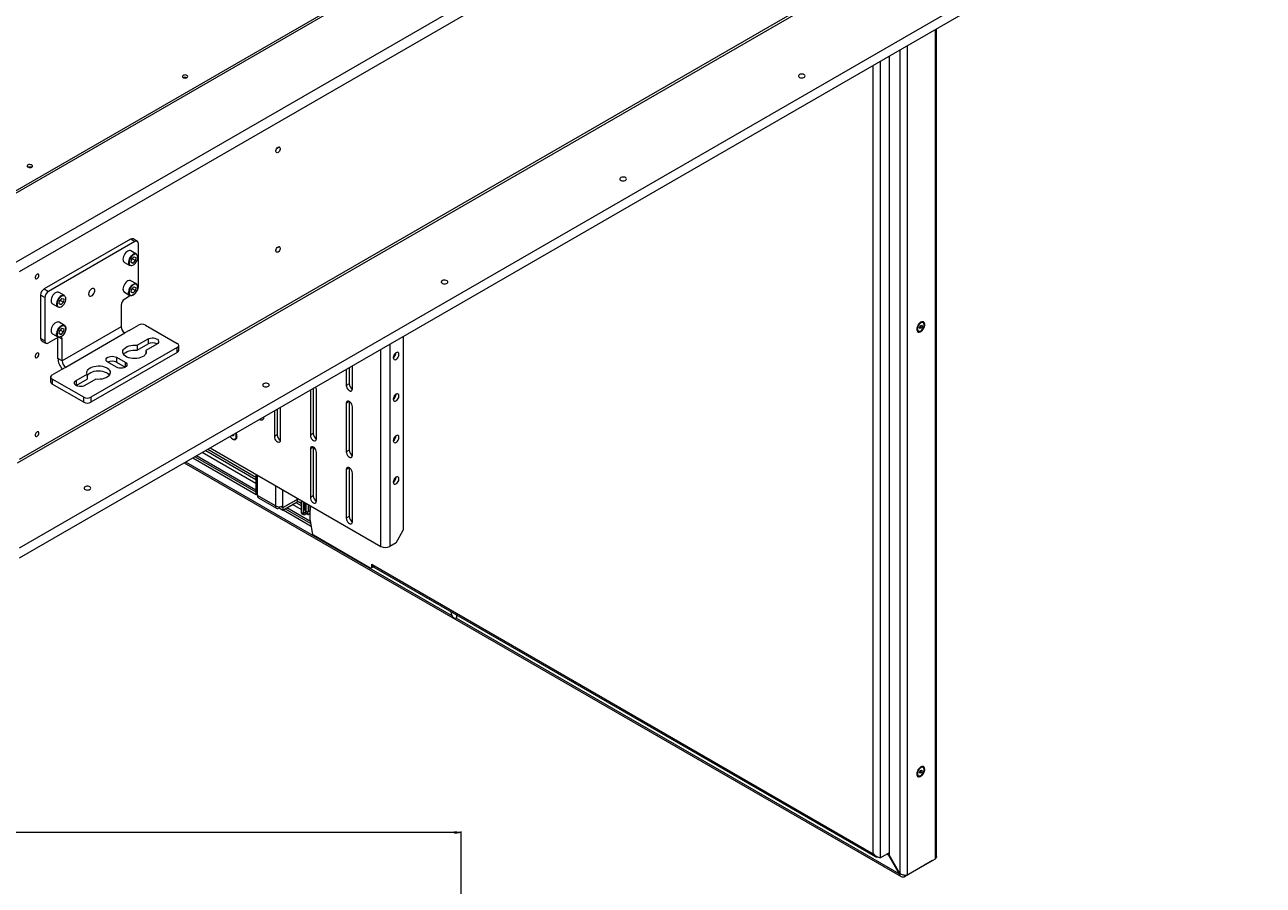
# Paper-space layout 'CHR8-RES DOWN' of a CAD drawing. Units: millimetres. Extents: x 100 to 7931, y 170 to 7931.
# Drawn here: x 6659 to 7876, y 5616 to 6462 of the extents above; entities that cross this region are included whole.
import ezdxf

# ---------------------------------------------------------------- set-up
doc = ezdxf.new("R2010")
doc.units = ezdxf.units.MM
doc.styles.add('SLDTEXTSTYLE0', font='TXT', dxfattribs={"width": 0.75})
doc.dimstyles.new('SLDDIMSTYLE0', dxfattribs={"dimtxt": 4.233333, "dimasz": 6, "dimexe": 0, "dimexo": 0.0625, "dimgap": 1.058333, "dimtad": 1, "dimdec": 1, "dimrnd": 1e-09, "dimzin": 12, "dimdsep": 46, "dimtxsty": 'SLDTEXTSTYLE0', "dimblk1": 'CLOSED', "dimblk2": 'CLOSED', "dimsah": 1, "dimcen": 0.09, "dimadec": 0, "dimazin": 3, "dimtfac": 1, "dimtdec": 1, "dimtofl": 0, "dimtmove": 0, "dimatfit": 3, "dimldrblk": 'CLOSED', "dimfxl": 0, "dimfrac": 2, "dimtolj": 1, "dimtzin": 12, "dimarcsym": 0})

# ---------------------------------------------------------------- blocks, each defined once
blk = doc.blocks.new('_Closed')
at = {"color": 0, "linetype": 'ByBlock', "lineweight": -2}
for p, q in [((-1, 0.166667), (0, 0)), ((-1, 0.166667), (-1, -0.166667)), ((0, 0), (-1, -0.166667)), ((0, 0), (-1, 0))]:
    blk.add_line(p, q, dxfattribs=at)
blk = doc.blocks.new('_D_24')
at = {"color": 7, "linetype": 'Continuous', "lineweight": 0}
for p, q in [((6170.7, 5685.8), (6169.4, 5685.8)), ((6169.4, 5685.8), (6169.4, 5674.4)), ((6169.4, 5674.4), (6170.7, 5674.4)), ((6177.6, 5680.6), (6182, 5680.6)), ((6184.4, 5685.8), (6185.6, 5685.8)), ((6185.6, 5674.4), (6184.4, 5674.4)), ((6185.6, 5685.8), (6185.6, 5674.4)), ((5357.6, 5302.9), (5357.6, 5668.9)), ((7087.6, 5667.9), (5357.6, 5667.9)), ((7087.6, 5302.9), (7087.6, 5668.9))]:
    blk.add_line(p, q, dxfattribs=at)
at = {"color": 7, "linetype": 'Continuous', "lineweight": 18, "xscale": 6, "yscale": 6, "rotation": 180.0000000000002}
blk.add_blockref('_Closed', (5357.6, 5667.9), dxfattribs=at)
at = {"color": 7, "linetype": 'Continuous', "lineweight": 18, "xscale": 6, "yscale": 6}
blk.add_blockref('_Closed', (7087.6, 5667.9), dxfattribs=at)
at = {"color": 7, "linetype": 'Continuous', "lineweight": 18, "attachment_point": 1, "style": 'SLDTEXTSTYLE0'}
for s, insert, char_height in [('68', (6170.7, 5682.4), 4.23), ('8', (6178.2, 5679.9), 4.23), ('1', (6178.2, 5685.6), 4.23), ('"', (6182.6, 5682.4), 4.23), ('1730', (6171.3, 5673.4), 4.23), ('MDF PLASTER EDGE TRIM LENGTH', (6188.5, 5673.4), 4.233)]:
    blk.add_mtext(s, dxfattribs=dict(at, insert=insert, char_height=char_height))

psp = doc.layouts.new('CHR8-RES DOWN')

# ---------------------------------------------------------------- linework, layer by layer
at = {"color": 7, "linetype": 'Continuous', "lineweight": 18}
for p, q in [((7680.42419, 6893.98664), (6590.77264, 6264.94419)), ((6648.04829, 6227.79722), (7740.52827, 6858.47249)), ((7745.47802, 6849.89928), (6652.99804, 6219.22401)), ((6651.54801, 6031.48087), (7744.02798, 6662.15614)), ((7745.47802, 6665.36105), (6652.99804, 6034.68579)), ((7876.29277, 6653.52221), (6652.99804, 5947.32919)), ((7876.29277, 6643.72372), (6652.99804, 5937.5307)), ((7111.15949, 6562.9075), (6590.77264, 6262.49457)), ((7555.13335, 5644.27768), (7555.13335, 6458.32233)), ((7508.45547, 6431.37576), (7508.45547, 5645.75219)), ((6906.0566, 6336.63348), (6906.12731, 6336.59266)), ((6909.12707, 6341.78895), (6909.05636, 6341.82977)), ((6762.59959, 6251.42626), (6677.74678, 6202.44177)), ((6766.84223, 6248.97704), (6681.98942, 6199.99255)), ((6766.84223, 6248.97704), (6762.59959, 6251.42626)), ((6769.34203, 6249.22458), (6765.09939, 6251.6738)), ((6770.37776, 6204.39358), (6770.37776, 6246.93535)), ((6768.39491, 6236.76611), (6763.0209, 6239.86846)), ((6906.0566, 6238.64858), (6906.12731, 6238.60776)), ((6909.12707, 6243.80405), (6909.05636, 6243.84487)), ((6756.52143, 6228.60982), (6761.89544, 6225.50747)), ((6763.12829, 6228.54871), (6763.4553, 6231.58594)), ((6763.12829, 6228.54871), (6765.10101, 6227.93628)), ((6763.18165, 6229.0443), (6765.10101, 6227.93628)), ((6763.36181, 6230.71757), (6763.42244, 6230.7815)), ((6763.36196, 6230.71895), (6763.42244, 6230.7815)), ((6763.42244, 6230.7815), (6764.5723, 6231.99389)), ((6765.75503, 6234.01073), (6763.4553, 6231.58594)), ((6764.6658, 6232.86226), (6764.5723, 6231.99389)), ((6764.5723, 6231.99389), (6767.40073, 6230.36108)), ((6765.10101, 6227.93628), (6767.40073, 6230.36108)), ((6765.75503, 6234.01073), (6767.72774, 6233.3983)), ((6767.72774, 6233.3983), (6767.40073, 6230.36108)), ((6768.39491, 6207.37064), (6763.0209, 6210.47299)), ((6677.74678, 6202.44177), (6681.98942, 6199.99255)), ((6697.68423, 6195.9457), (6692.31022, 6199.04805)), ((6756.52143, 6199.21435), (6761.89544, 6196.112)), ((6763.12829, 6199.15324), (6763.4553, 6202.19047)), ((6763.12829, 6199.15324), (6765.10101, 6198.54081)), ((6763.18165, 6199.64883), (6765.10101, 6198.54081)), ((6763.36181, 6201.3221), (6763.42244, 6201.38603)), ((6763.36196, 6201.32348), (6763.42244, 6201.38603)), ((6763.42244, 6201.38603), (6764.5723, 6202.59842)), ((6765.75503, 6204.61526), (6763.4553, 6202.19047)), ((6764.6658, 6203.46679), (6764.5723, 6202.59842)), ((6764.5723, 6202.59842), (6767.40073, 6200.96561)), ((6765.10101, 6198.54081), (6767.40073, 6200.96561)), ((6765.75503, 6204.61526), (6767.72774, 6204.00283)), ((6767.72774, 6204.00283), (6767.40073, 6200.96561)), ((6678.45388, 6193.86883), (6674.21124, 6196.31805)), ((6674.21124, 6196.31805), (6674.21124, 6153.77627)), ((6678.45388, 6193.86883), (6678.45388, 6151.32705)), ((6685.81075, 6187.78942), (6691.18476, 6184.68706)), ((6692.41762, 6187.72831), (6692.74463, 6190.76553)), ((6692.41762, 6187.72831), (6694.39033, 6187.11588)), ((6692.47097, 6188.2239), (6694.39033, 6187.11588)), ((6692.65113, 6189.89716), (6692.71176, 6189.96109)), ((6692.65128, 6189.89855), (6692.71176, 6189.96109)), ((6692.71176, 6189.96109), (6693.86162, 6191.17349)), ((6695.04435, 6193.19032), (6692.74463, 6190.76553)), ((6693.95512, 6192.04185), (6693.86162, 6191.17349)), ((6693.86162, 6191.17349), (6696.69005, 6189.54067)), ((6694.39033, 6187.11588), (6696.69005, 6189.54067)), ((6695.04435, 6193.19032), (6697.01706, 6192.5779)), ((6697.01706, 6192.5779), (6696.69005, 6189.54067)), ((6753.4072, 6186.43127), (6753.4072, 6165.20121)), ((6762.64177, 6195.84498), (6756.94274, 6192.555)), ((6697.68423, 6166.55023), (6692.31022, 6169.65258)), ((6692.71176, 6160.56562), (6693.86162, 6161.77802)), ((6695.04435, 6163.79486), (6692.74463, 6161.37006)), ((6693.95512, 6162.64639), (6693.86162, 6161.77802)), ((6693.86162, 6161.77802), (6696.69005, 6160.1452)), ((6695.04435, 6163.79486), (6697.01706, 6163.18243)), ((6753.4072, 6165.20121), (6695.42445, 6131.72848)), ((6697.01706, 6163.18243), (6696.69005, 6160.1452)), ((6761.15002, 6161.58795), (6756.90738, 6159.13872)), ((6761.15002, 6161.58795), (6770.34241, 6166.8946)), ((6777.41348, 6166.8946), (6808.56153, 6148.91321)), ((7538.34342, 6164.39988), (7538.95579, 6165.9782)), ((7538.95579, 6163.52858), (7538.34342, 6164.39988)), ((7538.83704, 6165.0112), (7538.5066, 6164.82044)), ((7539.14322, 6165.80036), (7538.83704, 6165.0112)), ((7538.83704, 6165.0112), (7540.18054, 6164.23561)), ((7538.95579, 6165.9782), (7540.18054, 6166.68523)), ((7540.18054, 6164.23561), (7538.95579, 6163.52858)), ((7539.28624, 6166.16896), (7539.14322, 6165.80036)), ((7539.73208, 6166.42634), (7540.79291, 6165.81394)), ((7540.18054, 6166.68523), (7540.79291, 6165.81394)), ((7540.79291, 6165.81394), (7540.18054, 6164.23561)), ((7541.92548, 6169.19033), (7541.29969, 6169.55159)), ((6678.45388, 6151.32705), (6674.21124, 6153.77627)), ((6675.24698, 6151.48705), (6679.48962, 6149.03783)), ((6691.88891, 6155.00022), (6681.98942, 6149.28537)), ((6685.81075, 6158.39395), (6691.18476, 6155.2916)), ((6691.1818, 6134.1777), (6691.1818, 6154.59202)), ((6692.41762, 6158.33284), (6692.74463, 6161.37006)), ((6692.41762, 6158.33284), (6694.39033, 6157.72041)), ((6692.47097, 6158.82843), (6694.39033, 6157.72041)), ((6692.65113, 6160.50169), (6692.71176, 6160.56562)), ((6692.65128, 6160.50308), (6692.71176, 6160.56562)), ((6694.39033, 6157.72041), (6696.69005, 6160.1452)), ((6695.42445, 6131.72848), (6695.42445, 6152.95854)), ((6698.92462, 6125.66599), (6756.90738, 6159.13872)), ((6769.0688, 6147.01459), (6779.853, 6153.24017)), ((6779.853, 6153.24017), (6779.853, 6148.34093)), ((7030.80519, 6155.63413), (7030.80519, 5965.01278)), ((7536.58507, 6161.38475), (7537.21086, 6161.02349)), ((6808.56153, 6144.83117), (6723.70872, 6095.84668)), ((6808.56153, 6139.93193), (6723.70872, 6090.94744)), ((6769.0688, 6142.11535), (6779.853, 6148.34093)), ((6769.0688, 6147.01459), (6769.0688, 6142.11535)), ((6788.4797, 6148.26009), (6777.6955, 6142.0345)), ((6777.6955, 6142.0345), (6777.6955, 6139.05555)), ((6808.56153, 6139.93193), (6808.56153, 6144.83117)), ((6810.026, 6141.97295), (6810.026, 6146.87219)), ((6695.42445, 6131.72848), (6691.1818, 6134.1777)), ((6694.68198, 6123.21677), (6698.92462, 6125.66599)), ((6748.81101, 6125.44148), (6740.32573, 6130.33993)), ((6748.81101, 6135.23838), (6757.29629, 6130.33993)), ((6748.81101, 6135.23838), (6748.81101, 6130.33913)), ((6748.81101, 6130.33913), (6757.2956, 6125.44108)), ((6977.59541, 6124.91677), (6977.59541, 6109.23209)), ((6980.77739, 6104.12954), (6980.77739, 6126.75369)), ((6684.02513, 6115.86909), (6684.02513, 6110.96985)), ((6685.4896, 6117.91011), (6694.68198, 6123.21677)), ((6716.63765, 6095.84668), (6685.4896, 6113.82807)), ((6685.4896, 6113.82807), (6685.4896, 6108.92883)), ((6709.14232, 6112.41977), (6719.92651, 6118.64535)), ((6709.14232, 6107.52052), (6719.92651, 6113.74611)), ((6728.55321, 6113.66526), (6717.76902, 6107.43968)), ((6719.92651, 6118.64535), (6719.92651, 6113.74611)), ((6974.76698, 6123.28396), (6974.76698, 6107.59928)), ((6716.63765, 6090.94744), (6685.4896, 6108.92883)), ((6709.14232, 6112.41977), (6709.14232, 6107.52052)), ((6939.41164, 6102.87375), (6939.41164, 6058.60351)), ((6942.24007, 6104.50657), (6942.24007, 6060.23633)), ((6945.42205, 6055.13378), (6945.42205, 6102.90142)), ((6977.59541, 6109.23209), (6974.76698, 6107.59928)), ((6716.63765, 6090.94744), (6716.63765, 6095.84668)), ((6723.70872, 6095.84668), (6723.70872, 6090.94744)), ((6977.59541, 6091.67647), (6974.76698, 6090.04365)), ((6974.76698, 6090.04365), (6974.76698, 6042.27601)), ((6977.60035, 6091.8726), (6977.59541, 6091.67647)), ((6977.59541, 6091.67647), (6977.59541, 6043.90883)), ((6904.0563, 6082.46355), (6904.0563, 6057.17125)), ((6906.88473, 6084.09637), (6906.88473, 6058.80406)), ((6910.06671, 6053.70151), (6910.06671, 6085.93328)), ((6980.77739, 6038.80628), (6980.77739, 6086.57392)), ((6862.57035, 6057.86604), (6862.21446, 6058.30877)), ((6863.98456, 6058.68245), (6862.57035, 6057.86604)), ((6863.98456, 6057.99249), (6862.57035, 6057.86604)), ((6863.98456, 6058.94002), (6863.77009, 6059.20682)), ((6863.98456, 6059.33063), (6863.98456, 6057.99249)), ((6865.40512, 6054.84127), (6866.14758, 6055.26988)), ((6906.88473, 6058.80406), (6904.0563, 6057.17125)), ((6942.24007, 6060.23633), (6939.41164, 6058.60351)), ((6836.56332, 6043.50068), (6885.91018, 6015.01335)), ((6838.68499, 6044.7255), (6885.91018, 6017.46297)), ((6840.95449, 6046.03565), (7008.74346, 5949.17314)), ((6942.24007, 6046.76341), (6939.41164, 6045.13059)), ((6939.41164, 6045.13059), (6939.41164, 5997.36295)), ((6942.24501, 6046.95954), (6942.24007, 6046.76341)), ((6942.24007, 6046.76341), (6942.24007, 5998.99577)), ((6945.42205, 5993.89322), (6945.42205, 6041.66085)), ((6977.59541, 6043.90883), (6974.76698, 6042.27601)), ((6815.47992, 6031.32949), (7520.29022, 5624.45117)), ((6823.97558, 6036.23394), (6886.29317, 6000.25876)), ((6826.0969, 6037.45855), (6885.91018, 6002.92908)), ((6885.91018, 6020.08328), (6885.91018, 6001.37813)), ((6977.59541, 6026.3532), (6974.76698, 6024.72039)), ((6974.76698, 6024.72039), (6974.76698, 5976.95275)), ((6977.60035, 6026.54934), (6977.59541, 6026.3532)), ((6977.59541, 6026.3532), (6977.59541, 5978.58556)), ((6980.77739, 5973.48301), (6980.77739, 6021.25065)), ((6905.11696, 5989.07078), (6887.40394, 5999.29629)), ((6888.46039, 5996.96129), (6906.17341, 5986.73577)), ((6912.32945, 5987.4377), (6927.39478, 5996.13473)), ((6912.32945, 5987.35605), (6926.40088, 5995.47931)), ((6912.32945, 5984.90642), (6926.40088, 5993.02969)), ((6925.196, 5992.33413), (6930.28996, 5989.39345)), ((6926.40088, 5995.47931), (6926.33015, 5995.52013)), ((6926.40088, 5995.47931), (6926.40088, 5993.02969)), ((6926.40088, 5994.08819), (6930.28996, 5991.84307)), ((6930.28996, 5994.46338), (6930.28996, 5982.61803)), ((6932.41128, 5993.23876), (6932.41128, 5981.39341)), ((6932.58806, 5993.13671), (6932.58806, 5983.04693)), ((6933.97212, 5992.33771), (6933.97212, 5985.29283)), ((6942.24007, 5998.99577), (6939.41164, 5997.36295)), ((6908.72321, 5988.20846), (6908.72321, 5986.98827)), ((6908.72321, 5986.98827), (6912.32945, 5984.90642)), ((6910.52427, 5988.39816), (6912.32945, 5987.35605)), ((6910.62604, 5988.42106), (6912.32945, 5987.4377)), ((6912.32945, 5987.4377), (6912.32945, 5989.07078)), ((6912.32945, 5987.35605), (6912.32945, 5984.90642)), ((6912.60826, 5985.06738), (6940.15409, 5969.16551)), ((6914.72958, 5986.29199), (6939.7299, 5971.85962)), ((6932.41128, 5981.39341), (6930.28996, 5982.61803)), ((6930.70426, 5981.70234), (6932.82558, 5980.47773)), ((6932.58806, 5983.04693), (6934.70938, 5981.82231)), ((6932.79521, 5982.58908), (6934.91653, 5981.36447)), ((6933.8255, 5980.57674), (6935.10904, 5981.31771)), ((6934.70938, 5984.1557), (6934.70938, 5981.82231)), ((6934.8508, 5984.06821), (6936.40644, 5983.17016)), ((6934.8508, 5982.14894), (6934.8508, 5984.06821)), ((6934.8508, 5982.14894), (6936.97212, 5980.92433)), ((6935.05795, 5981.6911), (6937.17927, 5980.46649)), ((6935.47724, 5981.44905), (6935.41649, 5981.41398)), ((6936.9064, 5983.12066), (6939.02772, 5984.34527)), ((6936.97212, 5980.92433), (6936.97212, 5983.1586)), ((6937.11354, 5990.52421), (6937.11354, 5983.5785)), ((6937.11354, 5983.5785), (6939.23486, 5984.80311)), ((6939.30522, 5981.45466), (6937.67923, 5980.51599)), ((6939.23486, 5989.29959), (6939.23486, 5984.80311)), ((6939.30522, 5974.55679), (6939.30522, 5989.25898)), ((6939.30522, 5974.55679), (6941.19917, 5962.52813)), ((6977.59541, 5978.58556), (6974.76698, 5976.95275)), ((6942.58592, 5960.41477), (6998.34864, 5928.22364)), ((7023.73412, 5952.76533), (7030.80519, 5965.01278)), ((7023.73412, 5952.76533), (7017.51158, 5949.17314)), ((6999.76285, 5931.57159), (7000.82351, 5930.95928)), ((6999.76285, 5929.04031), (6999.76285, 5931.57159)), ((7000.82351, 5930.95928), (7492.82841, 5646.9309)), ((6999.34856, 5928.12462), (7001.25871, 5929.22733)), ((7001.87996, 5928.62427), (7494.59192, 5644.18772)), ((7082.70998, 5878.61825), (7082.78069, 5878.65907)), ((7536.58507, 5723.92301), (7537.21086, 5723.56175)), ((7538.34342, 5726.93814), (7538.95579, 5728.51646)), ((7538.95579, 5726.06684), (7538.34342, 5726.93814)), ((7538.83704, 5727.54946), (7538.5066, 5727.3587)), ((7539.14322, 5728.33862), (7538.83704, 5727.54946)), ((7538.83704, 5727.54946), (7540.18054, 5726.77387)), ((7538.95579, 5728.51646), (7540.18054, 5729.22349)), ((7540.18054, 5726.77387), (7538.95579, 5726.06684)), ((7539.28624, 5728.70722), (7539.14322, 5728.33862)), ((7539.73208, 5728.9646), (7540.79291, 5728.3522)), ((7540.18054, 5729.22349), (7540.79291, 5728.3522)), ((7540.79291, 5728.3522), (7540.18054, 5726.77387)), ((7541.92548, 5731.72859), (7541.29969, 5732.08985)), ((7508.45547, 5647.62417), (7500.0409, 5642.76654)), ((7507.95547, 5645.46346), (7506.33403, 5646.39949)), ((7508.45551, 5645.75212), (7507.95547, 5645.46346)), ((7507.95547, 5645.46346), (7518.49136, 5627.21476)), ((7508.45547, 5647.62404), (7508.45535, 5647.6241)), ((7518.99136, 5627.5035), (7508.45547, 5645.75219)), ((7551.01827, 5640.11333), (7523.58253, 5624.27501)), ((7553.63959, 5641.62708), (7526.20385, 5625.78876)), ((7551.01827, 5640.11333), (7551.01827, 5640.11382)), ((7518.49136, 5627.21476), (7518.99143, 5627.50344)), ((7523.58253, 5625.64727), (7523.58253, 5624.27501))]:
    psp.add_line(p, q, dxfattribs=at)
at = {"color": 8, "linetype": 'Continuous', "lineweight": 18}
for p, q in [((7553.63959, 6457.46), (7553.63959, 5641.62708)), ((7526.20385, 6441.62168), (7526.20385, 5625.78876)), ((7518.99136, 6437.458), (7518.99136, 5627.5035)), ((7492.82841, 5646.9309), (7492.82841, 6422.35445)), ((7500.0409, 5642.76654), (7500.0409, 6426.51813)), ((6763.39012, 6235.02895), (6764.25508, 6235.82999)), ((6763.39012, 6205.63348), (6764.25508, 6206.43452)), ((6692.67944, 6194.20855), (6693.5444, 6195.00958)), ((6692.67944, 6164.81308), (6693.5444, 6165.61411)), ((6695.42445, 6152.95854), (6691.88834, 6154.99989)), ((7008.74346, 5949.17314), (7008.74346, 6142.89816)), ((7017.51158, 6147.95989), (7017.51158, 5949.17314)), ((6757.29629, 6130.33993), (6757.29629, 6125.44148)), ((6885.91018, 6011.09369), (6833.16843, 6041.54085)), ((7078.32436, 5881.31776), (6816.97409, 6032.19206)), ((6885.91018, 6004.56189), (6827.51112, 6038.27496)), ((6887.40394, 5999.29629), (6887.40394, 6019.22095)), ((6905.11696, 6008.99544), (6905.11696, 5989.07078)), ((6912.32945, 5989.07078), (6912.32945, 6004.83176)), ((6934.8508, 5991.83046), (6934.8508, 5984.06821)), ((6939.4471, 5973.65569), (6916.1438, 5987.1084)), ((6930.28996, 5985.47379), (6921.80111, 5990.3743)), ((6939.30522, 5980.26939), (6938.27863, 5980.86202)), ((6999.76285, 5929.04031), (7001.00563, 5929.75775)), ((7518.49136, 5627.21476), (7082.85274, 5878.70358))]:
    psp.add_line(p, q, dxfattribs=at)
at = {"color": 7, "linetype": 'Continuous', "lineweight": 18, "flags": 128}
for points in [[(6818.06033, 6412.48274), (6817.27205, 6412.79447), (6816.34193, 6412.92076), (6815.3956, 6412.84455), (6814.56085, 6412.57614), (6813.95044, 6412.15178), (6813.64679, 6411.62878), (6813.69091, 6411.07777), (6814.07686, 6410.57317), (6814.7525, 6410.18314), (6815.62658, 6409.96033), (6816.58106, 6409.93486), (6817.48703, 6410.11015), (6818.22212, 6410.46254), (6818.68707, 6410.94443), (6818.81908, 6411.49073), (6818.60032, 6412.02768), (6818.06033, 6412.48274)], [(7420.26782, 6413.32814), (7419.64615, 6412.82549), (7419.34088, 6412.23354), (7419.38509, 6411.61645), (7419.77399, 6411.04108), (7420.46545, 6410.56979), (7421.38452, 6410.25364), (7422.43161, 6410.12689), (7423.49326, 6410.20329), (7424.45442, 6410.47454), (7425.21093, 6410.91127), (7425.68081, 6411.46613), (7425.81314, 6412.07901), (7425.59359, 6412.68348), (7425.04594, 6413.21405), (7424.22955, 6413.61322), (7423.23287, 6413.83773), (7422.16392, 6413.86325), (7421.13853, 6413.68702), (7420.26782, 6413.32814)], [(6906.0566, 6336.63348), (6905.71936, 6336.94627), (6905.46739, 6337.60024), (6905.46739, 6338.45099), (6905.71936, 6339.39589), (6906.19292, 6340.32098), (6906.83095, 6341.11467), (6907.55648, 6341.68125)], [(6907.62719, 6336.74118), (6906.90166, 6336.47007), (6906.26363, 6336.52712), (6905.79007, 6336.90545), (6905.5381, 6337.55942), (6905.5381, 6338.41017), (6905.79007, 6339.35507), (6906.26363, 6340.28016), (6906.90166, 6341.07385), (6907.62719, 6341.64043), (6908.35272, 6341.91154), (6908.99075, 6341.85449), (6909.46431, 6341.47616), (6909.71628, 6340.82218), (6909.71628, 6339.97144), (6909.46431, 6339.02654), (6908.99075, 6338.10145), (6908.35272, 6337.30775), (6907.62719, 6336.74118)], [(6665.44312, 6324.3787), (6664.65483, 6324.69043), (6663.72472, 6324.81672), (6662.77838, 6324.74051), (6661.94364, 6324.4721), (6661.33322, 6324.04774), (6661.02957, 6323.52474), (6661.0737, 6322.97373), (6661.45965, 6322.46913), (6662.13529, 6322.07909), (6663.00937, 6321.85629), (6663.96385, 6321.83082), (6664.86981, 6322.00611), (6665.60491, 6322.3585), (6666.06986, 6322.84038), (6666.20187, 6323.38669), (6665.9831, 6323.92364), (6665.44312, 6324.3787)], [(7244.66964, 6311.95746), (7244.04796, 6311.45481), (7243.74269, 6310.86287), (7243.78691, 6310.24578), (7244.17581, 6309.67041), (7244.86726, 6309.19911), (7245.78633, 6308.88296), (7246.83343, 6308.75622), (7247.89508, 6308.83261), (7248.85623, 6309.10387), (7249.61274, 6309.54059), (7250.08262, 6310.09546), (7250.21496, 6310.70833), (7249.99541, 6311.31281), (7249.44776, 6311.84338), (7248.63136, 6312.24254), (7247.63468, 6312.46705), (7246.56573, 6312.49258), (7245.54035, 6312.31635), (7244.66964, 6311.95746)], [(6758.01611, 6238.1313), (6757.08378, 6236.99348), (6756.29633, 6235.70716), (6755.69621, 6234.3417), (6755.31577, 6232.97072), (6755.17552, 6231.66811), (6755.28302, 6230.50411), (6755.63248, 6229.54147), (6756.20506, 6228.83208), (6756.52143, 6228.60982)], [(6763.0209, 6239.86846), (6762.97653, 6239.89338), (6762.13047, 6240.15604), (6761.15722, 6240.09972), (6760.10925, 6239.72745), (6759.04305, 6239.05931), (6758.01611, 6238.1313)], [(6763.78097, 6234.62615), (6762.87479, 6233.5141), (6762.117, 6232.25439), (6761.55164, 6230.92024), (6761.21156, 6229.58919), (6761.11652, 6228.33859), (6761.27205, 6227.24112), (6761.66911, 6226.36056), (6762.28462, 6225.74809), (6763.08282, 6225.43931), (6764.01731, 6225.45215), (6765.03379, 6225.78587), (6766.07317, 6226.42108), (6767.07507, 6227.32086), (6767.98124, 6228.43292), (6768.73903, 6229.69262), (6769.30439, 6231.02677), (6769.64448, 6232.35783), (6769.73952, 6233.60843), (6769.58399, 6234.70589), (6769.18693, 6235.58645), (6768.57141, 6236.19892), (6767.77322, 6236.50771), (6766.83872, 6236.49486), (6765.82225, 6236.16114), (6764.78286, 6235.52593), (6763.78097, 6234.62615)], [(6906.0566, 6238.64858), (6905.71936, 6238.96137), (6905.46739, 6239.61535), (6905.46739, 6240.46609), (6905.71936, 6241.41099), (6906.19292, 6242.33608), (6906.83095, 6243.12978), (6907.55648, 6243.69635)], [(6907.62719, 6238.75628), (6906.90166, 6238.48517), (6906.26363, 6238.54222), (6905.79007, 6238.92055), (6905.5381, 6239.57453), (6905.5381, 6240.42527), (6905.79007, 6241.37017), (6906.26363, 6242.29526), (6906.90166, 6243.08896), (6907.62719, 6243.65553), (6908.35272, 6243.92664), (6908.99075, 6243.86959), (6909.46431, 6243.49126), (6909.71628, 6242.83729), (6909.71628, 6241.98654), (6909.46431, 6241.04164), (6908.99075, 6240.11655), (6908.35272, 6239.32286), (6907.62719, 6238.75628)], [(6672.51419, 6215.79271), (6672.39004, 6216.48796), (6672.03436, 6216.94597), (6671.49519, 6217.10489), (6670.84534, 6216.94325), (6670.17258, 6216.48289), (6669.56778, 6215.78598), (6669.1126, 6214.94663), (6668.86853, 6214.07822), (6668.86853, 6213.29802), (6669.1126, 6212.7114), (6669.56778, 6212.39759), (6670.17258, 6212.39897), (6670.84534, 6212.71535), (6671.49519, 6213.30402), (6672.03436, 6214.08545), (6672.39004, 6214.95412), (6672.51419, 6215.79271)], [(6763.0209, 6210.47299), (6762.97653, 6210.49791), (6762.13047, 6210.76057), (6761.15722, 6210.70425), (6760.10925, 6210.33198), (6759.04305, 6209.66384), (6758.01611, 6208.73583)], [(7069.07145, 6210.58679), (7068.44978, 6210.08414), (7068.14451, 6209.4922), (7068.18872, 6208.8751), (7068.57763, 6208.29973), (7069.26908, 6207.82844), (7070.18815, 6207.51229), (7071.23524, 6207.38554), (7072.29689, 6207.46194), (7073.25805, 6207.7332), (7074.01456, 6208.16992), (7074.48444, 6208.72478), (7074.61677, 6209.33766), (7074.39722, 6209.94213), (7073.84957, 6210.4727), (7073.03318, 6210.87187), (7072.0365, 6211.09638), (7070.96755, 6211.1219), (7069.94216, 6210.94567), (7069.07145, 6210.58679)], [(6692.31022, 6199.04805), (6692.26585, 6199.07298), (6691.41979, 6199.33564), (6690.44654, 6199.27931), (6689.39857, 6198.90704), (6688.33238, 6198.2389), (6687.30543, 6197.3109)], [(6721.41062, 6197.39633), (6721.54413, 6196.45052), (6721.93281, 6195.7429), (6722.54211, 6195.33634), (6723.3179, 6195.26697), (6724.19124, 6195.54096), (6725.08454, 6196.13395), (6725.91843, 6196.99327), (6726.61879, 6198.04255), (6727.12342, 6199.18856), (6727.38746, 6200.32947), (6727.38746, 6201.36391), (6727.12342, 6202.19997), (6726.61879, 6202.76335), (6725.91843, 6203.004), (6725.08454, 6202.90054), (6724.19124, 6202.46215), (6723.3179, 6201.72779), (6722.54211, 6200.76272), (6721.93281, 6199.65268), (6721.54413, 6198.4963), (6721.41062, 6197.39633)], [(6722.42238, 6200.57733), (6722.21724, 6200.21653), (6722.16662, 6200.13429)], [(6722.16662, 6200.13429), (6722.37615, 6200.49177), (6722.42238, 6200.57733)], [(6758.01611, 6208.73583), (6757.08378, 6207.59801), (6756.29633, 6206.31169), (6755.69621, 6204.94623), (6755.31577, 6203.57525), (6755.17552, 6202.27264), (6755.28302, 6201.10864), (6755.63248, 6200.146), (6756.20506, 6199.43661), (6756.52143, 6199.21435)], [(6764.25508, 6206.43452), (6764.41706, 6206.56148), (6765.48326, 6207.22963), (6766.53123, 6207.6019), (6767.50448, 6207.65822), (6768.35054, 6207.39556), (6769.02379, 6206.82808), (6769.48795, 6205.98637), (6769.71799, 6204.91581), (6769.7015, 6203.67411), (6769.43939, 6202.32822), (6768.94577, 6200.95068), (6768.24726, 6199.61577), (6767.38151, 6198.39544), (6766.39521, 6197.3555), (6765.34151, 6196.55199), (6764.27723, 6196.02824), (6763.25974, 6195.81249), (6762.3439, 6195.91636), (6761.57907, 6196.33426), (6761.00649, 6197.04365), (6760.65703, 6198.00629), (6760.54953, 6199.17029), (6760.55423, 6199.34466)], [(6763.78097, 6205.23068), (6762.87479, 6204.11863), (6762.117, 6202.85892), (6761.55164, 6201.52477), (6761.21156, 6200.19372), (6761.11652, 6198.94312), (6761.27205, 6197.84565), (6761.66911, 6196.96509), (6762.28462, 6196.35262), (6763.08282, 6196.04384), (6764.01731, 6196.05668), (6765.03379, 6196.3904), (6766.07317, 6197.02561), (6767.07507, 6197.92539), (6767.98124, 6199.03745), (6768.73903, 6200.29716), (6769.30439, 6201.6313), (6769.64448, 6202.96236), (6769.73952, 6204.21296), (6769.58399, 6205.31043), (6769.18693, 6206.19098), (6768.57141, 6206.80345), (6767.77322, 6207.11224), (6766.83872, 6207.0994), (6765.82225, 6206.76567), (6764.78286, 6206.13046), (6763.78097, 6205.23068)], [(6687.30543, 6197.3109), (6686.3731, 6196.17307), (6685.58565, 6194.88675), (6684.98553, 6193.5213), (6684.60509, 6192.15031), (6684.46484, 6190.84771), (6684.57234, 6189.68371), (6684.9218, 6188.72106), (6685.49438, 6188.01167), (6685.81075, 6187.78942)], [(6693.07029, 6193.80575), (6692.16412, 6192.69369), (6691.40633, 6191.43398), (6690.84096, 6190.09983), (6690.50088, 6188.76878), (6690.40584, 6187.51818), (6690.56137, 6186.42071), (6690.95843, 6185.54016), (6691.57394, 6184.92769), (6692.37214, 6184.6189), (6693.30663, 6184.63174), (6694.32311, 6184.96546), (6695.3625, 6185.60067), (6696.36439, 6186.50045), (6697.27056, 6187.61251), (6698.02835, 6188.87222), (6698.59372, 6190.20637), (6698.9338, 6191.53742), (6699.02884, 6192.78802), (6698.87331, 6193.88549), (6698.47625, 6194.76605), (6697.86073, 6195.37851), (6697.06254, 6195.6873), (6696.12805, 6195.67446), (6695.11157, 6195.34074), (6694.07218, 6194.70553), (6693.07029, 6193.80575)], [(6687.30543, 6167.91543), (6686.3731, 6166.7776), (6685.58565, 6165.49129), (6684.98553, 6164.12583), (6684.60509, 6162.75484), (6684.46484, 6161.45224), (6684.57234, 6160.28824), (6684.9218, 6159.32559), (6685.49438, 6158.6162), (6685.81075, 6158.39395)], [(6692.31022, 6169.65258), (6692.26585, 6169.67751), (6691.41979, 6169.94017), (6690.44654, 6169.88384), (6689.39857, 6169.51157), (6688.33238, 6168.84343), (6687.30543, 6167.91543)], [(6693.5444, 6165.61411), (6693.70639, 6165.74108), (6694.77258, 6166.40922), (6695.82055, 6166.78149), (6696.7938, 6166.83782), (6697.63986, 6166.57516), (6698.31311, 6166.00768), (6698.77727, 6165.16597), (6699.00731, 6164.09541), (6698.99083, 6162.85371), (6698.72871, 6161.50781), (6698.23509, 6160.13027), (6697.53658, 6158.79536), (6696.67084, 6157.57504), (6695.68453, 6156.53509), (6694.63083, 6155.73159), (6693.56655, 6155.20784), (6692.54906, 6154.99208), (6691.63322, 6155.09595), (6690.86839, 6155.51385), (6690.29581, 6156.22324), (6689.94635, 6157.18589), (6689.83885, 6158.34989), (6689.84355, 6158.52425)], [(6693.07029, 6164.41028), (6692.16412, 6163.29822), (6691.40633, 6162.03851), (6690.84096, 6160.70436), (6690.50088, 6159.37331), (6690.40584, 6158.12271), (6690.56137, 6157.02524), (6690.95843, 6156.14469), (6691.57394, 6155.53222), (6692.37214, 6155.22343), (6693.30663, 6155.23627), (6694.32311, 6155.57), (6695.3625, 6156.2052), (6696.36439, 6157.10498), (6697.27056, 6158.21704), (6698.02835, 6159.47675), (6698.59372, 6160.8109), (6698.9338, 6162.14195), (6699.02884, 6163.39255), (6698.87331, 6164.49002), (6698.47625, 6165.37058), (6697.86073, 6165.98304), (6697.06254, 6166.29183), (6696.12805, 6166.27899), (6695.11157, 6165.94527), (6694.07218, 6165.31006), (6693.07029, 6164.41028)], [(7539.56817, 6169.67954), (7538.58341, 6168.96739), (7537.66052, 6168.01267), (7536.8575, 6166.87538), (7536.2248, 6165.62696), (7535.80218, 6164.34587), (7535.61618, 6163.11259), (7535.67851, 6162.00463), (7535.98523, 6161.0916), (7536.51709, 6160.43086), (7537.24066, 6160.06393), (7538.11047, 6160.01387), (7539.07187, 6160.28383), (7540.06446, 6160.85684), (7541.02587, 6161.6969), (7541.89568, 6162.75122), (7542.61924, 6163.95355), (7543.1511, 6165.22836), (7543.45783, 6166.49554), (7543.52015, 6167.67546), (7543.33416, 6168.69399), (7542.91154, 6169.48713), (7542.27884, 6170.00505), (7541.47581, 6170.21519), (7540.55293, 6170.10437), (7539.56817, 6169.67954)], [(7539.56817, 6168.9569), (7538.62887, 6168.2587), (7537.76567, 6167.30516), (7537.04849, 6166.17354), (7536.53545, 6164.9555), (7536.26809, 6163.74973), (7536.26809, 6162.65391), (7536.53545, 6161.75681), (7537.04849, 6161.13112), (7537.76567, 6160.82753), (7538.62887, 6160.87062), (7539.56817, 6161.25692), (7540.50747, 6161.95512), (7541.37067, 6162.90865), (7542.08784, 6164.04028), (7542.60089, 6165.25832), (7542.86824, 6166.46409), (7542.86824, 6167.55991), (7542.60089, 6168.457), (7542.08784, 6169.08269), (7541.37067, 6169.38629), (7540.50747, 6169.34319), (7539.56817, 6168.9569)], [(7539.14322, 6165.80036), (7539.20459, 6165.97948), (7539.24698, 6166.1463)], [(6779.853, 6153.24017), (6781.01059, 6153.76373), (6782.35158, 6154.11214), (6783.79804, 6154.26516), (6785.2659, 6154.2139), (6786.66986, 6153.96134), (6787.92833, 6153.52216), (6788.96817, 6152.92188), (6789.72894, 6152.19538), (6790.16643, 6151.38489), (6790.25522, 6150.53751), (6789.99014, 6149.70249), (6789.38661, 6148.92835), (6788.4797, 6148.26009)], [(6672.51419, 6138.22133), (6672.39004, 6138.91658), (6672.03436, 6139.37459), (6671.49519, 6139.53351), (6670.84534, 6139.37188), (6670.17258, 6138.91151), (6669.56778, 6138.2146), (6669.1126, 6137.37526), (6668.86853, 6136.50684), (6668.86853, 6135.72664), (6669.1126, 6135.14002), (6669.56778, 6134.82621), (6670.17258, 6134.82759), (6670.84534, 6135.14398), (6671.49519, 6135.73264), (6672.03436, 6136.51407), (6672.39004, 6137.38274), (6672.51419, 6138.22133)], [(6777.6955, 6142.0345), (6777.97533, 6140.86478), (6777.89176, 6139.68494), (6777.44743, 6138.53232), (6776.65641, 6137.44337), (6775.54371, 6136.45254), (6774.14455, 6135.59119), (6772.50318, 6134.88656), (6770.67153, 6134.36094), (6768.70755, 6134.03097), (6766.67337, 6133.90708), (6764.63335, 6133.99319), (6762.65202, 6134.28658), (6760.79208, 6134.77796), (6759.11235, 6135.4518), (6757.66599, 6136.28677), (6756.49874, 6137.25645), (6755.64755, 6138.33018), (6755.13933, 6139.47397), (6754.99016, 6140.65165), (6755.20477, 6141.82596), (6755.77636, 6142.95974), (6756.68685, 6144.01713), (6757.90744, 6144.96467), (6759.39951, 6145.77239), (6761.11586, 6146.41474), (6763.00218, 6146.87138), (6764.99881, 6147.12789), (6767.04256, 6147.17613), (6769.0688, 6147.01459)], [(6755.80017, 6138.09541), (6756.68685, 6139.11788), (6757.90744, 6140.06542), (6759.39951, 6140.87315), (6761.11586, 6141.51549), (6763.00218, 6141.97214), (6764.99881, 6142.22864), (6767.04256, 6142.27689), (6769.0688, 6142.11535)], [(7020.9057, 6134.8542), (7021.03136, 6133.96402), (7021.39717, 6133.29802), (7021.97063, 6132.91538), (7022.70078, 6132.85009), (7023.52276, 6133.10796), (7024.36351, 6133.66608), (7025.14834, 6134.47484), (7025.80751, 6135.4624), (7026.28245, 6136.541), (7026.53096, 6137.6148), (7026.53096, 6138.58839), (7026.28245, 6139.37527), (7025.80751, 6139.90551), (7025.14834, 6140.132), (7024.36351, 6140.03462), (7023.52276, 6139.62202), (7022.70078, 6138.93086), (7021.97063, 6138.02256), (7021.39717, 6136.97781), (7021.03136, 6135.88946), (7020.9057, 6134.8542)], [(6719.92651, 6118.64535), (6719.64668, 6119.81507), (6719.73026, 6120.99491), (6720.17458, 6122.14754), (6720.9656, 6123.23649), (6722.0783, 6124.22731), (6723.47747, 6125.08867), (6725.11884, 6125.7933), (6726.95049, 6126.31892), (6728.91447, 6126.64889), (6730.94865, 6126.77278), (6732.98867, 6126.68667), (6734.96999, 6126.39328), (6736.82994, 6125.90189), (6738.50966, 6125.22806), (6739.95603, 6124.39309), (6741.12327, 6123.4234), (6741.97447, 6122.34968), (6742.48269, 6121.20588), (6742.63185, 6120.0282), (6742.41725, 6118.8539), (6741.84566, 6117.72012), (6740.93516, 6116.66273), (6739.71457, 6115.71518), (6738.22251, 6114.90746), (6736.50616, 6114.26512), (6734.61983, 6113.80847), (6732.62321, 6113.55197), (6730.57945, 6113.50372), (6728.55321, 6113.66526)], [(6740.32573, 6130.33993), (6739.37221, 6131.05729), (6738.77281, 6131.89267), (6738.56837, 6132.78915), (6738.77281, 6133.68563), (6739.37221, 6134.52101), (6740.32573, 6135.23838), (6741.56837, 6135.78883), (6743.01545, 6136.13485), (6744.56837, 6136.25288), (6746.12128, 6136.13485), (6747.56837, 6135.78883), (6748.81101, 6135.23838)], [(6757.29629, 6130.33993), (6758.2498, 6129.62257), (6758.8492, 6128.78718), (6759.05365, 6127.8907), (6758.8492, 6126.99422), (6758.2498, 6126.15884), (6757.29629, 6125.44148), (6756.05365, 6124.89103), (6754.60656, 6124.545), (6753.05365, 6124.42698), (6751.50073, 6124.545), (6750.05365, 6124.89103), (6748.81101, 6125.44148)], [(6719.92651, 6116.72505), (6720.17458, 6117.24829), (6720.9656, 6118.33724), (6722.0783, 6119.32807), (6723.47747, 6120.18942), (6725.11884, 6120.89405), (6726.95049, 6121.41967), (6728.91447, 6121.74964), (6730.94865, 6121.87353), (6732.98867, 6121.78742), (6734.96999, 6121.49403), (6736.82994, 6121.00265), (6738.50966, 6120.32881), (6739.95603, 6119.49384), (6741.12327, 6118.52416), (6741.82184, 6117.6852)], [(6717.76902, 6107.43968), (6716.61143, 6106.91613), (6715.27044, 6106.56772), (6713.82398, 6106.41469), (6712.35611, 6106.46595), (6710.95215, 6106.71851), (6709.69368, 6107.15769), (6708.65385, 6107.75798), (6707.89308, 6108.48447), (6707.45559, 6109.29496), (6707.3668, 6110.14234), (6707.63187, 6110.97737), (6708.2354, 6111.75151), (6709.14232, 6112.41977)], [(6893.47327, 6109.21612), (6892.8516, 6108.71347), (6892.54632, 6108.12152), (6892.59054, 6107.50443), (6892.97944, 6106.92906), (6893.67089, 6106.45777), (6894.58997, 6106.14161), (6895.63706, 6106.01487), (6896.69871, 6106.09126), (6897.65987, 6106.36252), (6898.41638, 6106.79924), (6898.88626, 6107.35411), (6899.01859, 6107.96699), (6898.79904, 6108.57146), (6898.25139, 6109.10203), (6897.43499, 6109.5012), (6896.43832, 6109.72571), (6895.36937, 6109.75123), (6894.34398, 6109.575), (6893.47327, 6109.21612)], [(6974.76698, 6107.59928), (6974.91406, 6106.44199), (6975.34092, 6105.22816), (6976.00577, 6104.07661), (6976.84352, 6103.10006), (6977.77218, 6102.39411), (6978.70084, 6102.02786), (6979.5386, 6102.03715), (6980.20344, 6102.42108), (6980.6303, 6103.14207), (6980.77739, 6104.12954)], [(6980.77739, 6086.57392), (6980.6303, 6087.73121), (6980.20344, 6088.94504), (6979.5386, 6090.09658), (6978.70084, 6091.07313), (6977.77218, 6091.77908), (6976.84352, 6092.14534), (6976.00577, 6092.13604), (6975.34092, 6091.75211), (6974.91406, 6091.03112), (6974.76698, 6090.04365)], [(7020.9057, 6094.02716), (7021.03136, 6093.13698), (7021.39717, 6092.47098), (7021.97063, 6092.08834), (7022.70078, 6092.02305), (7023.52276, 6092.28092), (7024.36351, 6092.83904), (7025.14834, 6093.6478), (7025.80751, 6094.63536), (7026.28245, 6095.71395), (7026.53096, 6096.78776), (7026.53096, 6097.76135), (7026.28245, 6098.54823), (7025.80751, 6099.07847), (7025.14834, 6099.30496), (7024.36351, 6099.20758), (7023.52276, 6098.79498), (7022.70078, 6098.10382), (7021.97063, 6097.19552), (7021.39717, 6096.15077), (7021.03136, 6095.06242), (7020.9057, 6094.02716)], [(6889.54348, 6074.08548), (6890.44993, 6073.70837), (6891.45407, 6073.56845), (6892.3379, 6073.7627), (6893.05004, 6074.27984), (6893.54912, 6075.08981), (6893.80613, 6076.14554), (6893.83572, 6076.56333)], [(6672.51419, 6060.64995), (6672.39004, 6061.3452), (6672.03436, 6061.80322), (6671.49519, 6061.96214), (6670.84534, 6061.8005), (6670.17258, 6061.34014), (6669.56778, 6060.64322), (6669.1126, 6059.80388), (6668.86853, 6058.93546), (6668.86853, 6058.15526), (6669.1126, 6057.56864), (6669.56778, 6057.25483), (6670.17258, 6057.25621), (6670.84534, 6057.5726), (6671.49519, 6058.16126), (6672.03436, 6058.9427), (6672.39004, 6059.81137), (6672.51419, 6060.64995)], [(6860.32207, 6057.21632), (6860.86327, 6056.54808), (6861.81908, 6055.63768), (6862.82209, 6054.98578), (6863.80929, 6054.63335), (6864.71863, 6054.60252), (6865.493, 6054.89525), (6866.08372, 6055.49312), (6866.45368, 6056.35858), (6866.57964, 6057.43725)], [(6862.86733, 6054.779), (6863.93343, 6054.31304), (6864.93757, 6054.17312), (6865.82139, 6054.36737), (6866.53354, 6054.88451), (6867.03262, 6055.69448), (6867.28962, 6056.75021), (6867.28962, 6057.99034), (6867.03262, 6059.3428), (6866.53354, 6060.729), (6866.50751, 6060.78709)], [(6863.81747, 6059.23417), (6863.94139, 6059.13726), (6863.98456, 6059.10656)], [(6904.0563, 6057.17125), (6904.20339, 6056.01396), (6904.63024, 6054.80013), (6905.29509, 6053.64858), (6906.13285, 6052.67203), (6907.06151, 6051.96608), (6907.99016, 6051.59983), (6908.82792, 6051.60912), (6909.49277, 6051.99305), (6909.91962, 6052.71404), (6910.06671, 6053.70151)], [(6939.41164, 6058.60351), (6939.55873, 6057.44622), (6939.98558, 6056.23239), (6940.65043, 6055.08084), (6941.48819, 6054.1043), (6942.41684, 6053.39835), (6943.3455, 6053.03209), (6944.18326, 6053.04139), (6944.84811, 6053.42532), (6945.27496, 6054.14631), (6945.42205, 6055.13378)], [(7020.9057, 6053.20012), (7021.03136, 6052.30994), (7021.39717, 6051.64394), (7021.97063, 6051.2613), (7022.70078, 6051.19601), (7023.52276, 6051.45388), (7024.36351, 6052.01199), (7025.14834, 6052.82076), (7025.80751, 6053.80832), (7026.28245, 6054.88691), (7026.53096, 6055.96072), (7026.53096, 6056.93431), (7026.28245, 6057.72118), (7025.80751, 6058.25143), (7025.14834, 6058.47792), (7024.36351, 6058.38054), (7023.52276, 6057.96794), (7022.70078, 6057.27678), (7021.97063, 6056.36848), (7021.39717, 6055.32373), (7021.03136, 6054.23538), (7020.9057, 6053.20012)], [(6945.42205, 6041.66085), (6945.27496, 6042.81815), (6944.84811, 6044.03197), (6944.18326, 6045.18352), (6943.3455, 6046.16007), (6942.41684, 6046.86602), (6941.48819, 6047.23228), (6940.65043, 6047.22298), (6939.98558, 6046.83905), (6939.55873, 6046.11806), (6939.41164, 6045.13059)], [(6974.76698, 6042.27601), (6974.91406, 6041.11872), (6975.34092, 6039.90489), (6976.00577, 6038.75335), (6976.84352, 6037.7768), (6977.77218, 6037.07085), (6978.70084, 6036.70459), (6979.5386, 6036.71389), (6980.20344, 6037.09782), (6980.6303, 6037.81881), (6980.77739, 6038.80628)], [(6980.77739, 6021.25065), (6980.6303, 6022.40794), (6980.20344, 6023.62177), (6979.5386, 6024.77332), (6978.70084, 6025.74987), (6977.77218, 6026.45582), (6976.84352, 6026.82207), (6976.00577, 6026.81278), (6975.34092, 6026.42885), (6974.91406, 6025.70786), (6974.76698, 6024.72039)], [(7020.9057, 6012.37308), (7021.03136, 6011.4829), (7021.39717, 6010.8169), (7021.97063, 6010.43426), (7022.70078, 6010.36897), (7023.52276, 6010.62684), (7024.36351, 6011.18495), (7025.14834, 6011.99372), (7025.80751, 6012.98128), (7026.28245, 6014.05987), (7026.53096, 6015.13367), (7026.53096, 6016.10727), (7026.28245, 6016.89414), (7025.80751, 6017.42439), (7025.14834, 6017.65088), (7024.36351, 6017.5535), (7023.52276, 6017.1409), (7022.70078, 6016.44974), (7021.97063, 6015.54144), (7021.39717, 6014.49669), (7021.03136, 6013.40834), (7020.9057, 6012.37308)], [(6717.87509, 6007.84544), (6717.25341, 6007.34279), (6716.94814, 6006.75085), (6716.99235, 6006.13376), (6717.38126, 6005.55839), (6718.07271, 6005.08709), (6718.99178, 6004.77094), (6720.03888, 6004.6442), (6721.10053, 6004.72059), (6722.06168, 6004.99185), (6722.81819, 6005.42857), (6723.28807, 6005.98343), (6723.42041, 6006.59631), (6723.20085, 6007.20079), (6722.65321, 6007.73136), (6721.83681, 6008.13052), (6720.84013, 6008.35503), (6719.77118, 6008.38056), (6718.74579, 6008.20433), (6717.87509, 6007.84544)], [(6939.41164, 5997.36295), (6939.55873, 5996.20566), (6939.98558, 5994.99183), (6940.65043, 5993.84028), (6941.48819, 5992.86374), (6942.41684, 5992.15779), (6943.3455, 5991.79153), (6944.18326, 5991.80082), (6944.84811, 5992.18476), (6945.27496, 5992.90575), (6945.42205, 5993.89322)], [(6974.76698, 5976.95275), (6974.91406, 5975.79546), (6975.34092, 5974.58163), (6976.00577, 5973.43008), (6976.84352, 5972.45353), (6977.77218, 5971.74758), (6978.70084, 5971.38133), (6979.5386, 5971.39062), (6980.20344, 5971.77455), (6980.6303, 5972.49554), (6980.77739, 5973.48301)], [(7080.58516, 5878.82866), (7081.47096, 5878.47147), (7082.27805, 5878.45437), (7082.93472, 5878.77889), (7083.38262, 5879.41617), (7083.58196, 5880.3096), (7083.51501, 5881.3798), (7083.4899, 5881.51186)], [(7539.56817, 5732.2178), (7538.58341, 5731.50565), (7537.66052, 5730.55093), (7536.8575, 5729.41364), (7536.2248, 5728.16522), (7535.80218, 5726.88413), (7535.61618, 5725.65085), (7535.67851, 5724.54289), (7535.98523, 5723.62986), (7536.51709, 5722.96912), (7537.24066, 5722.60219), (7538.11047, 5722.55213), (7539.07187, 5722.82209), (7540.06446, 5723.3951), (7541.02587, 5724.23516), (7541.89568, 5725.28948), (7542.61924, 5726.49181), (7543.1511, 5727.76662), (7543.45783, 5729.0338), (7543.52015, 5730.21372), (7543.33416, 5731.23225), (7542.91154, 5732.02539), (7542.27884, 5732.54331), (7541.47581, 5732.75345), (7540.55293, 5732.64263), (7539.56817, 5732.2178)], [(7539.56817, 5731.49516), (7538.62887, 5730.79696), (7537.76567, 5729.84342), (7537.04849, 5728.7118), (7536.53545, 5727.49376), (7536.26809, 5726.28799), (7536.26809, 5725.19217), (7536.53545, 5724.29507), (7537.04849, 5723.66938), (7537.76567, 5723.36579), (7538.62887, 5723.40888), (7539.56817, 5723.79518), (7540.50747, 5724.49338), (7541.37067, 5725.44691), (7542.08784, 5726.57854), (7542.60089, 5727.79658), (7542.86824, 5729.00235), (7542.86824, 5730.09817), (7542.60089, 5730.99526), (7542.08784, 5731.62095), (7541.37067, 5731.92455), (7540.50747, 5731.88145), (7539.56817, 5731.49516)], [(7539.14322, 5728.33862), (7539.20459, 5728.51774), (7539.24698, 5728.68456)]]:
    psp.add_lwpolyline(points, dxfattribs=at)
at = {"color": 7, "linetype": 'Continuous', "lineweight": 18}
for centre, radius, start, end in [((6816.22185, 6406.40927), 4.0746, 68.35641722, 111.64358278), ((6816.22185, 6406.31427), 4.16306, 68.83869019, 111.16130981), ((6908.42591, 6340.54878), 1.42772, 63.7957228, 127.51473563), ((6663.60464, 6318.30523), 4.0746, 68.35641721, 111.64358279), ((6663.60464, 6318.21023), 4.16306, 68.83869019, 111.16130981), ((6764.06419, 6249.38185), 2.51489, 65.69288095, 125.61757748), ((6768.22239, 6247.28499), 2.18355, 350.78596301, 129.20328524), ((6767.0361, 6233.1533), 3.85988, 69.38822926, 136.09520887), ((6908.42591, 6242.56388), 1.42772, 63.7957228, 127.51473563), ((6764.08398, 6228.31004), 3.55586, 173.05297923, 232.0135063), ((6759.70029, 6234.28041), 5.1085, 316.77068286, 342.84116407), ((6681.88732, 6195.96875), 7.68402, 122.60547834, 177.39452151), ((6686.12996, 6193.51952), 7.68402, 122.60547834, 177.39452151), ((6759.70029, 6204.88494), 5.1085, 316.77068286, 342.84116407), ((6762.51754, 6204.81083), 7.87129, 312.83132991, 356.96139189), ((6693.3733, 6187.48963), 3.55586, 173.05297923, 232.0135063), ((6688.98961, 6193.46), 5.1085, 316.77068286, 342.84116407), ((6696.32542, 6192.3329), 3.85988, 69.38822926, 136.09520887), ((6761.08328, 6186.08197), 7.68402, 122.60547834, 177.39452151), ((6688.98961, 6164.06454), 5.1085, 316.77068286, 342.84116407), ((6761.00652, 6165.54702), 7.60718, 182.60547849, 237.39452166), ((6773.87794, 6160.07104), 7.68511, 62.60967224, 117.39032776), ((7537.86032, 6163.22456), 2.23856, 180.48712707, 235.2724548), ((7536.8259, 6166.69116), 2.48264, 313.44313368, 338.9727413), ((7540.34335, 6167.54972), 2.21857, 64.46508849, 119.7860919), ((6676.66125, 6153.50584), 2.46489, 173.70115254, 234.98666706), ((6680.60925, 6150.97741), 2.18355, 170.78596301, 309.20328524), ((6693.1636, 6153.28857), 2.28481, 351.69484793, 67.64682576), ((6784.16298, 6140.18487), 9.22482, 61.61358894, 117.85372569), ((6807.7869, 6146.87219), 2.18308, 290.7834208, 69.2165792), ((6807.52371, 6142.22248), 2.5147, 294.37465829, 354.30520075), ((7017.72477, 6139.95614), 6.01278, 301.93978052, 358.06559602), ((6708.06727, 6134.97177), 16.90412, 182.69244846, 221.90634686), ((6703.02377, 6132.07429), 7.60718, 182.60547849, 237.39452166), ((6744.56833, 6122.2843), 9.10387, 62.22313375, 117.77149001), ((6686.26423, 6115.86909), 2.18308, 110.7834208, 249.2165792), ((6686.52741, 6111.21938), 2.5147, 185.69479925, 245.62534171), ((6939.18181, 6102.65805), 6.24498, 2.23339817, 30.65704852), ((6983.87704, 6109.39669), 6.28379, 181.50099385, 240.39192806), ((6720.17318, 6102.67024), 7.68511, 242.60967224, 297.39032776), ((6720.17318, 6097.77099), 7.68511, 242.60967224, 297.39032776), ((7017.72477, 6099.1291), 6.01278, 301.93978052, 358.06559601), ((6867.41856, 6062.17452), 8.68374, 214.92610743, 238.39168863), ((6858.77309, 6057.21574), 7.80969, 1.62527141, 24.31003885), ((6864.6697, 6057.47035), 2.6507, 303.88604943, 3.2115857), ((6913.16636, 6058.96866), 6.28379, 181.50099385, 240.39192806), ((6948.5217, 6060.40093), 6.28379, 181.50099385, 240.39192806), ((7017.72477, 6058.30206), 6.01278, 301.93978052, 358.06559601), ((6983.87704, 6044.07343), 6.28379, 181.50099385, 240.39192806), ((7017.72477, 6017.47502), 6.01278, 301.93978052, 358.06559601), ((6888.46251, 6001.63266), 2.56499, 185.69479925, 245.62534171), ((6889.82993, 5998.98742), 2.44558, 172.74417042, 235.94364919), ((6948.5217, 5999.16037), 6.28379, 181.50099385, 240.39192806), ((6907.31544, 5988.71415), 2.22722, 170.78596301, 309.20328524), ((6908.72321, 5996.03081), 7.83881, 242.60967224, 297.39032776), ((6931.24133, 5982.4969), 0.95905, 172.74417048, 235.94364913), ((6933.27343, 5981.25356), 0.87342, 170.78596301, 309.20328524), ((6933.07806, 5982.99284), 0.49298, 173.70115247, 234.98666714), ((6935.47349, 5985.44254), 1.50882, 185.69479925, 245.62534171), ((6935.14045, 5981.75239), 0.43671, 170.78596301, 309.20328524), ((6935.3408, 5982.09486), 0.49298, 173.70115222, 234.98666739), ((6936.68247, 5983.50857), 0.43671, 230.79671476, 9.21403699), ((6937.4032, 5980.8544), 0.43671, 170.78596301, 309.20328524), ((6938.75918, 5984.74255), 0.47953, 304.05635082, 7.25582958), ((6983.87704, 5978.75016), 6.28379, 181.50099385, 240.39192806), ((6944.2876, 5963.04304), 3.13106, 189.46542209, 237.07892215), ((7013.12752, 5957.63434), 9.52954, 242.60967224, 297.39032776), ((7003.32252, 5930.68344), 2.51419, 173.70115251, 234.98666709), ((6998.9007, 5928.90046), 0.87342, 230.79671476, 9.21403699), ((7083.70147, 5884.04541), 6.07667, 172.2428291, 239.14726809), ((7080.95511, 5880.6933), 2.73329, 311.90571746, 16.30644482), ((7537.86031, 5725.76281), 2.23855, 180.48794319, 235.27253808), ((7536.8259, 5729.22942), 2.48264, 313.44313368, 338.9727413), ((7540.34335, 5730.08799), 2.21856, 64.4650069, 119.78527935)]:
    psp.add_arc(centre, radius, start, end, dxfattribs=at)
at = {"color": 8, "linetype": 'Continuous', "lineweight": 18}
for centre in [(6770.77352, 6227.91566), (6770.77352, 6198.52019), (6700.06284, 6187.09525), (6700.06284, 6157.69978)]:
    psp.add_arc(centre, 10.25249, 136.06739085, 175.38749455, dxfattribs=at)
at = {"color": 7, "linetype": 'Continuous', "lineweight": 18}
psp.add_open_spline([(7500.0409, 5642.76654), (7499.51414, 5642.87207), (7498.46062, 5643.08312), (7496.43465, 5643.91749), (7494.40869, 5645.16529), (7493.35517, 5646.34236), (7492.82841, 5646.9309)], degree=3, dxfattribs=at)
for points, knots in [([(7492.82841, 5646.9309), (7492.94597, 5646.4934), (7493.20352, 5645.53499), (7494.06187, 5644.43605), (7495.29714, 5643.8075), (7496.30319, 5643.66429), (7496.84765, 5643.79585), (7496.8744, 5643.80232)], [0, 0, 0, 0, 0.2158121619, 0.4727717451, 0.7297469179, 0.9867219059, 1, 1, 1, 1]), ([(7555.06034, 5644.27872), (7555.06944, 5644.03904), (7555.09444, 5643.38072), (7554.55942, 5642.45059), (7553.91145, 5641.87047), (7553.63959, 5641.62708)], [0, 0, 0, 0, 0.249437419, 0.6850968207, 1, 1, 1, 1]), ([(7518.49136, 5627.21476), (7518.61278, 5626.77573), (7518.87966, 5625.81076), (7519.75443, 5624.70784), (7521.00617, 5624.04363), (7522.34685, 5623.93641), (7523.22845, 5624.17799), (7523.58253, 5624.27501)], [0, 0, 0, 0, 0.1852437523, 0.4071631641, 0.6290978503, 0.8510323636, 1, 1, 1, 1]), ([(7526.20385, 5625.78876), (7525.82469, 5625.71008), (7524.99132, 5625.53716), (7523.34765, 5625.59833), (7521.55414, 5626.00826), (7520.03826, 5626.68113), (7519.29135, 5627.26785), (7518.99136, 5627.5035)], [0, 0, 0, 0, 0.1852437523, 0.4071631641, 0.6290978503, 0.8510323636, 1, 1, 1, 1])]:
    psp.add_open_spline(points, degree=3, knots=knots, dxfattribs=at)

# ---------------------------------------------------------------- dimensions: what is measured, and where the dimension line sits
dim = psp.add_linear_dim(base=(5357.64501, 5667.90753), p1=(7087.64501, 5301.90753), p2=(5357.64501, 5301.90753), text='<> MDF PLASTER EDGE TRIM LENGTH', dimstyle='SLDDIMSTYLE0', dxfattribs=at)
dim.commit()
dim.dimension.update_dxf_attribs({"geometry": '_D_24', "text_midpoint": (6222.64501, 5667.90753), "dimtype": 160})

doc.saveas('drawing.dxf')
